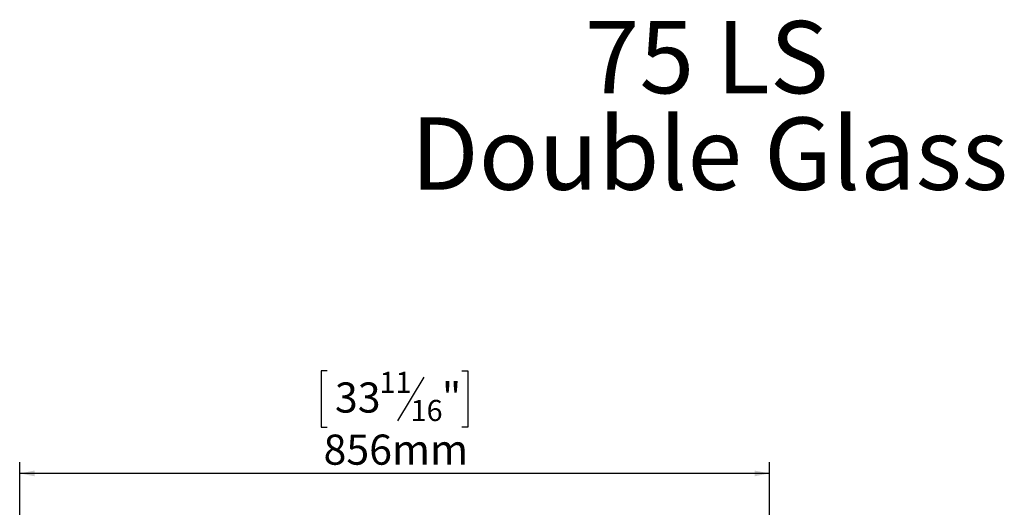
# Model space of a CAD drawing. Units: millimetres. Extents: x 4 to 269, y 3 to 205.
# Drawn here: x 39 to 126, y 162 to 205 of the extents above; entities that cross this region are included whole.
import ezdxf

# ---------------------------------------------------------------- set-up
doc = ezdxf.new("R2010")
doc.units = ezdxf.units.MM
doc.layers.add('FORMAT', color=7, linetype='Continuous')
doc.styles.add('SLDTEXTSTYLE0', font='TXT', dxfattribs={"width": 0.7})
doc.styles.add('SLDTEXTSTYLE1', font='TXT', dxfattribs={"width": 0.75})
doc.dimstyles.new('SLDDIMSTYLE0', dxfattribs={"dimtxt": 2.645833, "dimasz": 1.3, "dimexe": 0, "dimexo": 0.0625, "dimgap": 0.661458, "dimtad": 1, "dimdec": 0, "dimlfac": 13, "dimrnd": 1e-09, "dimzin": 12, "dimdsep": 46, "dimtxsty": 'SLDTEXTSTYLE1', "dimsah": 1, "dimcen": 0.09, "dimadec": 0, "dimazin": 3, "dimtfac": 1, "dimtdec": 0, "dimtofl": 0, "dimtmove": 0, "dimatfit": 3, "dimfxl": 0, "dimfrac": 2, "dimtolj": 1, "dimtzin": 12, "dimarcsym": 0})

# ---------------------------------------------------------------- blocks, each defined once
blk = doc.blocks.new('SW_NOTE_0')
at = {"layer": 'FORMAT', "color": 0, "char_height": 6.35, "attachment_point": 2, "style": 'SLDTEXTSTYLE0'}
for s, insert in [('75 LS', (11.212, 8.186)), ('Double Glass', (11.451, -0.281))]:
    blk.add_mtext(s, dxfattribs=dict(at, insert=insert))
blk = doc.blocks.new('_D')
at = {"layer": 'FORMAT', "color": 7}
for p, q in [((66.356, 174.224), (65.819, 174.224)), ((65.819, 174.224), (65.819, 169.285)), ((78.174, 174.224), (78.71, 174.224)), ((78.71, 174.224), (78.71, 169.285)), ((74.828, 173.679), (72.519, 169.83)), ((65.819, 169.285), (66.356, 169.285)), ((78.71, 169.285), (78.174, 169.285)), ((39.342, 140.682), (39.342, 166.221)), ((105.188, 146.313), (105.188, 166.221)), ((105.188, 165.221), (39.342, 165.221))]:
    blk.add_line(p, q, dxfattribs=at)
for points in [[(39.342, 165.221), (40.642, 164.971), (40.642, 165.471)], [(105.188, 165.221), (103.888, 165.471), (103.888, 164.971)]]:
    blk.add_solid(points, dxfattribs=at)
at = {"layer": 'FORMAT', "color": 7, "attachment_point": 1, "style": 'SLDTEXTSTYLE1'}
for s, insert, char_height in [('11', (70.936, 174.142), 1.8521), ('33', (67.026, 173.206), 2.6458), ('"', (76.41, 173.206), 2.646), ('16', (73.673, 171.672), 1.8521), ('856mm', (66.025, 168.631), 2.6458)]:
    blk.add_mtext(s, dxfattribs=dict(at, insert=insert, char_height=char_height))

msp = doc.modelspace()

# ---------------------------------------------------------------- block references
at = {"layer": 'FORMAT', "color": 7}
msp.add_blockref('SW_NOTE_0', (88.46, 196.755), dxfattribs=at)

# ---------------------------------------------------------------- dimensions: what is measured, and where the dimension line sits
dim = msp.add_linear_dim(base=(39.342, 165.221), p1=(105.188, 145.313), p2=(39.342, 139.682), dimstyle='SLDDIMSTYLE0', dxfattribs=at)
dim.commit()
dim.dimension.update_dxf_attribs({"geometry": '_D', "text_midpoint": (72.265, 165.221), "dimtype": 160})

doc.saveas('drawing.dxf')
